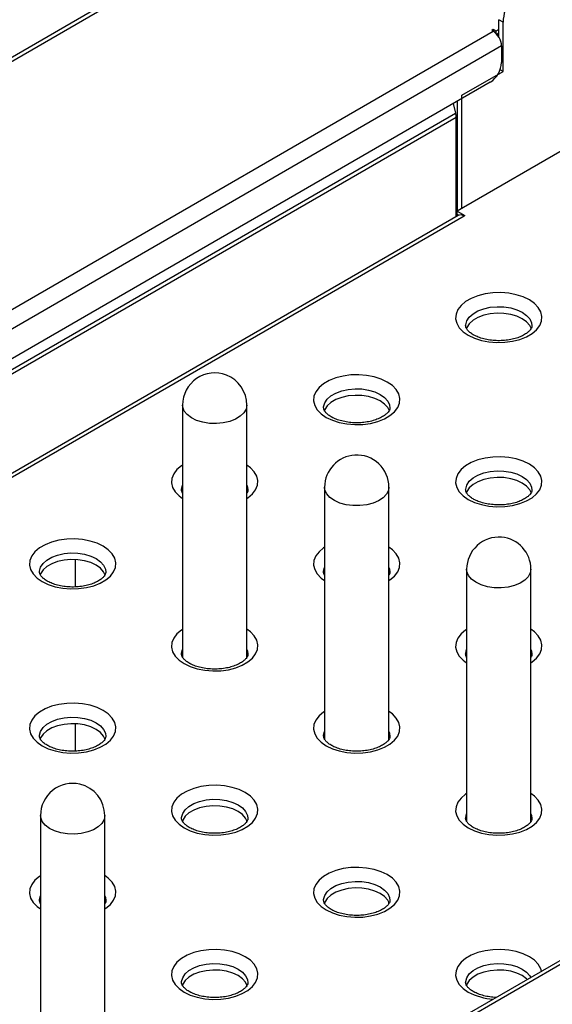
# Model space of a CAD drawing. Units: millimetres. Extents: x 0 to 210, y 0 to 297.
# Drawn here: x 151 to 158, y 139 to 152 of the extents above; entities that cross this region are included whole.
import ezdxf

# ---------------------------------------------------------------- set-up
doc = ezdxf.new("R2010")
doc.units = ezdxf.units.MM

msp = doc.modelspace()

# ---------------------------------------------------------------- linework, layer by layer
at = {"color": 7, "linetype": 'Continuous', "lineweight": 25}
for p, q in [((157.49721, 154.88983), (133.81668, 141.21936)), ((157.52295, 154.85397), (133.94094, 141.24037)), ((157.22243, 151.63939), (157.1694, 151.67001)), ((157.1694, 151.4551), (157.1694, 151.67001)), ((157.22243, 151.02699), (157.22243, 151.63939)), ((157.09869, 151.54752), (157.08101, 151.53732)), ((157.08101, 151.53732), (157.09869, 151.52711)), ((157.134, 151.52714), (157.09869, 151.54752)), ((157.09869, 151.52711), (157.09869, 151.54752)), ((157.1694, 151.54758), (157.134, 151.52714)), ((157.134, 151.52714), (157.134, 151.49974)), ((157.1423, 151.4911), (157.1694, 151.50675)), ((157.20475, 151.3434), (139.80993, 141.30158)), ((157.20475, 151.3434), (157.20475, 151.13926)), ((156.70978, 150.73104), (157.22243, 151.02699)), ((157.22243, 151.02699), (157.18627, 151.04787)), ((157.06333, 150.89432), (139.95135, 141.01578)), ((156.65675, 149.29606), (156.65675, 150.6596)), ((156.70978, 149.32668), (156.70978, 150.73104)), ((156.60036, 150.62704), (156.63178, 150.50921)), ((140.36832, 141.12052), (156.63178, 150.50921)), ((156.63924, 150.45603), (140.37579, 141.06734)), ((156.63924, 149.22233), (156.63924, 150.45603)), ((158.79574, 150.53088), (156.64968, 149.29198)), ((156.66312, 149.23611), (140.78772, 140.07144)), ((156.73811, 149.22868), (140.84226, 140.0522)), ((156.64968, 149.29198), (156.74872, 149.23481)), ((156.64968, 149.25115), (156.64968, 149.29198)), ((156.64968, 149.25115), (156.67001, 149.23942)), ((156.65675, 149.23243), (156.65675, 149.24707)), ((156.74872, 149.23481), (156.73811, 149.22868)), ((153.23387, 146.87993), (153.23387, 143.7452)), ((154.03387, 143.74639), (154.03387, 146.87993)), ((153.23387, 145.80074), (153.22806, 145.78531)), ((154.03948, 145.78589), (154.03296, 145.80277)), ((155.00163, 145.85942), (155.00163, 142.72469)), ((155.80163, 142.72588), (155.80163, 145.85942)), ((167.48888, 145.49312), (150.09833, 135.45377)), ((167.56387, 145.48569), (150.16904, 135.44387)), ((151.90145, 144.6198), (151.90145, 144.95931)), ((155.00163, 144.78023), (154.99583, 144.7648)), ((155.80725, 144.76538), (155.80163, 144.78023)), ((156.7694, 144.83891), (156.7694, 141.70418)), ((157.5694, 141.70537), (157.5694, 144.83891)), ((153.23387, 143.75972), (153.22806, 143.74429)), ((154.03948, 143.74487), (154.03387, 143.75972)), ((156.7694, 143.75972), (156.7636, 143.74429)), ((157.57502, 143.74487), (157.5694, 143.75972)), ((151.90145, 142.57878), (151.90145, 142.91829)), ((155.00163, 142.73921), (154.99583, 142.72378)), ((155.80725, 142.72436), (155.80163, 142.73921)), ((151.4661, 141.77738), (151.4661, 138.64265)), ((152.2661, 138.64384), (152.2661, 141.77738)), ((153.23387, 141.7187), (153.23387, 141.70418)), ((154.03387, 141.70537), (154.03387, 141.7187)), ((156.7694, 141.7187), (156.7636, 141.70327)), ((157.57502, 141.70384), (157.5694, 141.7187)), ((151.4661, 140.69819), (151.4603, 140.68276)), ((152.27171, 140.68333), (152.2661, 140.69819)), ((155.00163, 140.69819), (155.00163, 140.68367)), ((155.80163, 140.68486), (155.80163, 140.69819)), ((153.23387, 139.67768), (153.23387, 139.66316)), ((154.03387, 139.66435), (154.03387, 139.67768)), ((156.7694, 139.67768), (156.7694, 139.66316))]:
    msp.add_line(p, q, dxfattribs=at)
at = {"color": 8, "linetype": 'Continuous', "lineweight": 25}
for p, q in [((139.79225, 141.53632), (157.09869, 151.52711)), ((157.14987, 151.48237), (157.1694, 151.49364)), ((156.63924, 150.08919), (156.65675, 150.09929)), ((156.63924, 150.06791), (156.65675, 150.07802))]:
    msp.add_line(p, q, dxfattribs=at)
at = {"color": 7, "linetype": 'Continuous', "lineweight": 25, "flags": 128}
for points in [[(156.78933, 147.7479), (156.86564, 147.71131), (156.95229, 147.68345), (157.04634, 147.66525), (157.14458, 147.65734), (157.24366, 147.65999), (157.34021, 147.6731), (157.43095, 147.69623), (157.51278, 147.72859), (157.58292, 147.76908), (157.63897, 147.81632), (157.67904, 147.8687), (157.70174, 147.92444), (157.70633, 147.98164), (157.69262, 148.03835), (157.6611, 148.09264), (157.61284, 148.14266), (157.54947, 148.18671), (157.47316, 148.2233), (157.38651, 148.25116), (157.29246, 148.26936), (157.19422, 148.27727), (157.09514, 148.27462), (156.99859, 148.26151), (156.90785, 148.23838), (156.82602, 148.20602), (156.75588, 148.16553), (156.69983, 148.11829), (156.65976, 148.06591), (156.63705, 148.01017), (156.63247, 147.95297), (156.64618, 147.89626), (156.6777, 147.84197), (156.72596, 147.79195), (156.78933, 147.7479)], [(157.57502, 147.82691), (157.5545, 147.86892), (157.51535, 147.91328), (157.46108, 147.95197), (157.39406, 147.9833), (157.31723, 148.0059), (157.23393, 148.01878), (157.14781, 148.02139), (157.06264, 148.0136), (156.98213, 147.99576), (156.9098, 147.96865), (156.84883, 147.93344), (156.80186, 147.89169), (156.77095, 147.84522), (156.7636, 147.82633)], [(155.02156, 146.72739), (155.09787, 146.6908), (155.18452, 146.66294), (155.27857, 146.64474), (155.37681, 146.63683), (155.47589, 146.63948), (155.57245, 146.65259), (155.66318, 146.67572), (155.74501, 146.70808), (155.81515, 146.74857), (155.8712, 146.79581), (155.91127, 146.84819), (155.93398, 146.90393), (155.93856, 146.96113), (155.92486, 147.01784), (155.89333, 147.07213), (155.84507, 147.12215), (155.7817, 147.1662), (155.70539, 147.20279), (155.61874, 147.23065), (155.52469, 147.24885), (155.42646, 147.25676), (155.32737, 147.25411), (155.23082, 147.241), (155.14008, 147.21787), (155.05825, 147.18551), (154.98812, 147.14502), (154.93206, 147.09778), (154.892, 147.0454), (154.86929, 146.98966), (154.86471, 146.93246), (154.87841, 146.87575), (154.90993, 146.82146), (154.9582, 146.77144), (155.02156, 146.72739)], [(155.80725, 146.8064), (155.78673, 146.84841), (155.74758, 146.89277), (155.69331, 146.93146), (155.6263, 146.96279), (155.54946, 146.98539), (155.46616, 146.99827), (155.38004, 147.00088), (155.29487, 146.99309), (155.21436, 146.97525), (155.14204, 146.94814), (155.08106, 146.91293), (155.03409, 146.87118), (155.00319, 146.82471), (154.99583, 146.80582)], [(156.78933, 145.70688), (156.86564, 145.67029), (156.95229, 145.64243), (157.04634, 145.62423), (157.14458, 145.61632), (157.24366, 145.61897), (157.34021, 145.63208), (157.43095, 145.65521), (157.51278, 145.68757), (157.58292, 145.72806), (157.63897, 145.7753), (157.67904, 145.82768), (157.70174, 145.88342), (157.70633, 145.94062), (157.69262, 145.99733), (157.6611, 146.05162), (157.61284, 146.10164), (157.54947, 146.14569), (157.47316, 146.18228), (157.38651, 146.21014), (157.29246, 146.22834), (157.19422, 146.23625), (157.09514, 146.2336), (156.99859, 146.22049), (156.90785, 146.19736), (156.82602, 146.165), (156.75588, 146.12451), (156.69983, 146.07727), (156.65976, 146.02489), (156.63705, 145.96915), (156.63247, 145.91195), (156.64618, 145.85524), (156.6777, 145.80095), (156.72596, 145.75093), (156.78933, 145.70688)], [(157.57502, 145.78589), (157.5545, 145.8279), (157.51535, 145.87226), (157.46108, 145.91095), (157.39406, 145.94228), (157.31723, 145.96488), (157.23393, 145.97776), (157.14781, 145.98037), (157.06264, 145.97258), (156.98213, 145.95474), (156.9098, 145.92763), (156.84883, 145.89242), (156.80186, 145.85067), (156.77095, 145.8042), (156.7636, 145.78531)], [(151.48603, 144.68637), (151.56234, 144.64978), (151.64899, 144.62192), (151.74304, 144.60372), (151.84127, 144.59581), (151.94036, 144.59846), (152.03691, 144.61157), (152.12765, 144.6347), (152.20948, 144.66706), (152.27962, 144.70755), (152.33567, 144.75479), (152.37573, 144.80717), (152.39844, 144.86291), (152.40302, 144.92011), (152.38932, 144.97682), (152.3578, 145.03111), (152.30953, 145.08113), (152.24617, 145.12518), (152.16986, 145.16176), (152.08321, 145.18963), (151.98916, 145.20782), (151.89092, 145.21574), (151.79184, 145.21309), (151.69529, 145.19998), (151.60455, 145.17685), (151.52272, 145.14449), (151.45258, 145.104), (151.39653, 145.05676), (151.35646, 145.00438), (151.33375, 144.94864), (151.32917, 144.89144), (151.34288, 144.83473), (151.3744, 144.78044), (151.42266, 144.73042), (151.48603, 144.68637)], [(152.27171, 144.76538), (152.2512, 144.80739), (152.21205, 144.85175), (152.15778, 144.89044), (152.09076, 144.92177), (152.01393, 144.94437), (151.93063, 144.95725), (151.84451, 144.95986), (151.75934, 144.95207), (151.67883, 144.93423), (151.6065, 144.90712), (151.54553, 144.87191), (151.49856, 144.83016), (151.46765, 144.78369), (151.4603, 144.7648)], [(151.48603, 142.64534), (151.56234, 142.60876), (151.64899, 142.5809), (151.74304, 142.5627), (151.84127, 142.55479), (151.94036, 142.55744), (152.03691, 142.57055), (152.12765, 142.59368), (152.20948, 142.62604), (152.27962, 142.66653), (152.33567, 142.71376), (152.37573, 142.76615), (152.39844, 142.82189), (152.40302, 142.87908), (152.38932, 142.9358), (152.3578, 142.99009), (152.30953, 143.04011), (152.24617, 143.08416), (152.16986, 143.12074), (152.08321, 143.14861), (151.98916, 143.1668), (151.89092, 143.17472), (151.79184, 143.17207), (151.69529, 143.15896), (151.60455, 143.13583), (151.52272, 143.10347), (151.45258, 143.06298), (151.39653, 143.01574), (151.35646, 142.96336), (151.33375, 142.90762), (151.32917, 142.85042), (151.34288, 142.79371), (151.3744, 142.73942), (151.42266, 142.6894), (151.48603, 142.64534)], [(152.27193, 142.72368), (152.2512, 142.76637), (152.21205, 142.81073), (152.15778, 142.84942), (152.09076, 142.88075), (152.01393, 142.90335), (151.93063, 142.91623), (151.84451, 142.91884), (151.75934, 142.91105), (151.67883, 142.89321), (151.6065, 142.8661), (151.54553, 142.83089), (151.49856, 142.78914), (151.46765, 142.74267), (151.45967, 142.72172)], [(153.2538, 141.62483), (153.3301, 141.58825), (153.41676, 141.56039), (153.5108, 141.54219), (153.60904, 141.53428), (153.70812, 141.53693), (153.80468, 141.55004), (153.89542, 141.57317), (153.97725, 141.60553), (154.04738, 141.64602), (154.10344, 141.69325), (154.1435, 141.74564), (154.16621, 141.80138), (154.17079, 141.85857), (154.15709, 141.91529), (154.12557, 141.96958), (154.0773, 142.0196), (154.01394, 142.06365), (153.93763, 142.10023), (153.85097, 142.1281), (153.75693, 142.14629), (153.65869, 142.15421), (153.55961, 142.15156), (153.46305, 142.13845), (153.37232, 142.11532), (153.29049, 142.08296), (153.22035, 142.04247), (153.16429, 141.99523), (153.12423, 141.94285), (153.10152, 141.88711), (153.09694, 141.82991), (153.11064, 141.7732), (153.14216, 141.71891), (153.19043, 141.66889), (153.2538, 141.62483)], [(154.03948, 141.70384), (154.01897, 141.74586), (153.97982, 141.79022), (153.92555, 141.82891), (153.85853, 141.86024), (153.78169, 141.88284), (153.69839, 141.89572), (153.61228, 141.89833), (153.5271, 141.89054), (153.44659, 141.8727), (153.37427, 141.84559), (153.31329, 141.81038), (153.26633, 141.76863), (153.23542, 141.72216), (153.22806, 141.70327)], [(155.02156, 140.60432), (155.09787, 140.56774), (155.18452, 140.53988), (155.27857, 140.52168), (155.37681, 140.51377), (155.47589, 140.51642), (155.57245, 140.52953), (155.66318, 140.55266), (155.74501, 140.58502), (155.81515, 140.62551), (155.8712, 140.67274), (155.91127, 140.72513), (155.93398, 140.78087), (155.93856, 140.83806), (155.92486, 140.89478), (155.89333, 140.94907), (155.84507, 140.99909), (155.7817, 141.04314), (155.70539, 141.07972), (155.61874, 141.10759), (155.52469, 141.12578), (155.42646, 141.1337), (155.32737, 141.13105), (155.23082, 141.11794), (155.14008, 141.09481), (155.05825, 141.06245), (154.98812, 141.02196), (154.93206, 140.97472), (154.892, 140.92234), (154.86929, 140.8666), (154.86471, 140.8094), (154.87841, 140.75269), (154.90993, 140.6984), (154.9582, 140.64838), (155.02156, 140.60432)], [(155.80725, 140.68333), (155.78673, 140.72535), (155.74758, 140.76971), (155.69331, 140.8084), (155.6263, 140.83973), (155.54946, 140.86233), (155.46616, 140.87521), (155.38004, 140.87782), (155.29487, 140.87003), (155.21436, 140.85219), (155.14204, 140.82508), (155.08106, 140.78987), (155.03409, 140.74812), (155.00319, 140.70165), (154.99583, 140.68276)], [(153.2538, 139.58381), (153.3301, 139.54723), (153.41676, 139.51937), (153.5108, 139.50117), (153.60904, 139.49326), (153.70812, 139.49591), (153.80468, 139.50902), (153.89542, 139.53215), (153.97725, 139.56451), (154.04738, 139.60499), (154.10344, 139.65223), (154.1435, 139.70462), (154.16621, 139.76036), (154.17079, 139.81755), (154.15709, 139.87427), (154.12557, 139.92856), (154.0773, 139.97858), (154.01394, 140.02263), (153.93763, 140.05921), (153.85097, 140.08708), (153.75693, 140.10527), (153.65869, 140.11319), (153.55961, 140.11054), (153.46305, 140.09743), (153.37232, 140.0743), (153.29049, 140.04194), (153.22035, 140.00145), (153.16429, 139.95421), (153.12423, 139.90183), (153.10152, 139.84609), (153.09694, 139.78889), (153.11064, 139.73218), (153.14216, 139.67789), (153.19043, 139.62787), (153.2538, 139.58381)], [(154.03948, 139.66282), (154.01897, 139.70484), (153.97982, 139.7492), (153.92555, 139.78789), (153.85853, 139.81922), (153.78169, 139.84182), (153.69839, 139.8547), (153.61228, 139.85731), (153.5271, 139.84952), (153.44659, 139.83168), (153.37427, 139.80457), (153.31329, 139.76936), (153.26633, 139.72761), (153.23542, 139.68114), (153.22806, 139.66225)], [(157.52442, 139.74076), (157.51535, 139.7492), (157.46108, 139.78789), (157.39406, 139.81922), (157.31723, 139.84182), (157.23393, 139.8547), (157.14781, 139.85731), (157.06264, 139.84952), (156.98213, 139.83168), (156.9098, 139.80457), (156.84883, 139.76936), (156.80186, 139.72761), (156.77095, 139.68114), (156.7636, 139.66225)]]:
    msp.add_lwpolyline(points, dxfattribs=at)
at = {"color": 8, "linetype": 'Continuous', "lineweight": 25, "flags": 128}
for points in [[(156.7569, 147.86552), (156.75746, 147.8777), (156.77095, 147.92687), (156.80186, 147.97335), (156.84883, 148.0151), (156.9098, 148.0503), (156.98213, 148.07741), (157.06264, 148.09525), (157.14781, 148.10304), (157.23393, 148.10044), (157.31723, 148.08755), (157.39406, 148.06495), (157.46108, 148.03362), (157.51535, 147.99493), (157.5545, 147.95058), (157.57682, 147.90249), (157.58189, 147.86388)], [(154.98913, 146.84501), (154.9897, 146.85719), (155.00319, 146.90636), (155.03409, 146.95284), (155.08106, 146.99459), (155.14204, 147.02979), (155.21436, 147.0569), (155.29487, 147.07474), (155.38004, 147.08253), (155.46616, 147.07993), (155.54946, 147.06704), (155.6263, 147.04444), (155.69331, 147.01311), (155.74758, 146.97442), (155.78673, 146.93007), (155.80905, 146.88198), (155.81413, 146.84337)], [(153.40939, 146.6888), (153.34347, 146.72113), (153.29112, 146.76088), (153.25481, 146.80619), (153.23621, 146.85496), (153.23387, 146.87993)], [(154.03387, 146.87993), (154.02451, 146.83029), (153.9969, 146.78297), (153.9523, 146.74019), (153.89282, 146.70393), (153.82123, 146.67591), (153.74088, 146.65743), (153.65552, 146.64935), (153.56916, 146.65205), (153.48581, 146.66541), (153.40939, 146.6888)], [(153.23387, 146.13355), (153.22035, 146.12451), (153.16429, 146.07727), (153.12423, 146.02489), (153.10152, 145.96915), (153.09694, 145.91195), (153.11064, 145.85524), (153.14216, 145.80095), (153.19043, 145.75093), (153.23387, 145.71902)], [(154.03387, 145.71902), (154.04738, 145.72806), (154.10344, 145.7753), (154.1435, 145.82768), (154.16621, 145.88342), (154.17079, 145.94062), (154.15709, 145.99733), (154.12557, 146.05162), (154.0773, 146.10164), (154.03387, 146.13355)], [(156.7569, 145.8245), (156.75746, 145.83668), (156.77095, 145.88585), (156.80186, 145.93233), (156.84883, 145.97408), (156.9098, 146.00928), (156.98213, 146.03639), (157.06264, 146.05423), (157.14781, 146.06202), (157.23393, 146.05942), (157.31723, 146.04653), (157.39406, 146.02393), (157.46108, 145.9926), (157.51535, 145.95391), (157.5545, 145.90956), (157.57682, 145.86147), (157.58189, 145.82286)], [(153.22137, 145.8245), (153.22193, 145.83668), (153.23387, 145.8824)], [(154.03387, 145.8824), (154.04129, 145.86147), (154.04636, 145.82286)], [(155.44126, 145.62964), (155.35477, 145.63009), (155.27047, 145.64127), (155.1923, 145.66265), (155.12392, 145.69323), (155.06853, 145.73158), (155.02871, 145.7759), (155.00633, 145.82414), (155.00163, 145.85942)], [(155.80163, 145.85942), (155.79576, 145.81999), (155.77186, 145.772), (155.73065, 145.7281), (155.67406, 145.69034), (155.60473, 145.66048), (155.5259, 145.63993), (155.44126, 145.62964)], [(151.4536, 144.80399), (151.45416, 144.81617), (151.46765, 144.86534), (151.49856, 144.91182), (151.54553, 144.95357), (151.6065, 144.98877), (151.67883, 145.01588), (151.75934, 145.03372), (151.84451, 145.04151), (151.93063, 145.03891), (152.01393, 145.02602), (152.09076, 145.00342), (152.15778, 144.97209), (152.21205, 144.9334), (152.2512, 144.88905), (152.27352, 144.84096), (152.27859, 144.80235)], [(155.00163, 145.11304), (154.98812, 145.104), (154.93206, 145.05676), (154.892, 145.00438), (154.86929, 144.94864), (154.86471, 144.89144), (154.87841, 144.83473), (154.90993, 144.78044), (154.9582, 144.73042), (155.00163, 144.69851)], [(155.80163, 144.69851), (155.81515, 144.70755), (155.8712, 144.75479), (155.91127, 144.80717), (155.93398, 144.86291), (155.93856, 144.92011), (155.92486, 144.97682), (155.89333, 145.03111), (155.84507, 145.08113), (155.80163, 145.11304)], [(154.98913, 144.80399), (154.9897, 144.81617), (155.00163, 144.86189)], [(155.80163, 144.86189), (155.80905, 144.84096), (155.81413, 144.80235)], [(157.11283, 144.61031), (157.02903, 144.62268), (156.95179, 144.64515), (156.88473, 144.67669), (156.83098, 144.71581), (156.79305, 144.76068), (156.77272, 144.80922), (156.7694, 144.83891)], [(157.5694, 144.83891), (157.56174, 144.79392), (157.53581, 144.74629), (157.49276, 144.70298), (157.43458, 144.66603), (157.364, 144.63716), (157.28433, 144.61773), (157.19928, 144.60864), (157.11283, 144.61031)], [(153.23387, 144.09253), (153.22035, 144.08349), (153.16429, 144.03625), (153.12423, 143.98387), (153.10152, 143.92813), (153.09694, 143.87093), (153.11064, 143.81422), (153.14216, 143.75993), (153.19043, 143.70991), (153.2538, 143.66585)], [(153.2538, 143.66585), (153.3301, 143.62927), (153.41676, 143.60141), (153.5108, 143.58321), (153.60904, 143.5753), (153.70812, 143.57795), (153.80468, 143.59106), (153.89542, 143.61419), (153.97725, 143.64655), (154.04738, 143.68704), (154.10344, 143.73428), (154.1435, 143.78666), (154.16621, 143.8424), (154.17079, 143.89959), (154.15709, 143.95631), (154.12557, 144.0106), (154.0773, 144.06062), (154.03387, 144.09253)], [(156.7694, 144.09253), (156.75588, 144.08349), (156.69983, 144.03625), (156.65976, 143.98387), (156.63705, 143.92813), (156.63247, 143.87093), (156.64618, 143.81422), (156.6777, 143.75993), (156.72596, 143.70991), (156.7694, 143.678)], [(157.5694, 143.678), (157.58292, 143.68704), (157.63897, 143.73428), (157.67904, 143.78666), (157.70174, 143.8424), (157.70633, 143.89959), (157.69262, 143.95631), (157.6611, 144.0106), (157.61284, 144.06062), (157.5694, 144.09253)], [(153.22137, 143.78348), (153.22193, 143.79566), (153.23387, 143.84137)], [(154.03387, 143.84137), (154.04129, 143.82045), (154.04636, 143.78184)], [(156.7569, 143.78348), (156.75746, 143.79566), (156.7694, 143.84137)], [(157.5694, 143.84137), (157.57682, 143.82045), (157.58189, 143.78184)], [(155.00163, 143.07202), (154.98812, 143.06298), (154.93206, 143.01574), (154.892, 142.96336), (154.86929, 142.90762), (154.86471, 142.85042), (154.87841, 142.79371), (154.90993, 142.73942), (154.9582, 142.6894), (155.02156, 142.64534)], [(155.02156, 142.64534), (155.09787, 142.60876), (155.18452, 142.5809), (155.27857, 142.5627), (155.37681, 142.55479), (155.47589, 142.55744), (155.57245, 142.57055), (155.66318, 142.59368), (155.74501, 142.62604), (155.81515, 142.66653), (155.8712, 142.71376), (155.91127, 142.76615), (155.93398, 142.82189), (155.93856, 142.87908), (155.92486, 142.9358), (155.89333, 142.99009), (155.84507, 143.04011), (155.80163, 143.07202)], [(151.4536, 142.76297), (151.45416, 142.77515), (151.46765, 142.82432), (151.49856, 142.8708), (151.54553, 142.91255), (151.6065, 142.94775), (151.67883, 142.97486), (151.75934, 142.9927), (151.84451, 143.00049), (151.93063, 142.99789), (152.01393, 142.985), (152.09076, 142.9624), (152.15778, 142.93107), (152.21205, 142.89238), (152.2512, 142.84803), (152.27352, 142.79994), (152.27859, 142.76133)], [(154.98913, 142.76297), (154.9897, 142.77515), (155.00163, 142.82086)], [(155.80163, 142.82086), (155.80905, 142.79994), (155.81413, 142.76133)], [(153.22137, 141.74246), (153.22193, 141.75464), (153.23542, 141.80381), (153.26633, 141.85029), (153.31329, 141.89204), (153.37427, 141.92724), (153.44659, 141.95435), (153.5271, 141.97219), (153.61228, 141.97998), (153.69839, 141.97738), (153.78169, 141.96449), (153.85853, 141.94189), (153.92555, 141.91056), (153.97982, 141.87187), (154.01897, 141.82752), (154.04129, 141.77943), (154.04636, 141.74082)], [(156.7694, 142.05151), (156.75588, 142.04247), (156.69983, 141.99523), (156.65976, 141.94285), (156.63705, 141.88711), (156.63247, 141.82991), (156.64618, 141.7732), (156.6777, 141.71891), (156.72596, 141.66889), (156.78933, 141.62483)], [(156.78933, 141.62483), (156.86564, 141.58825), (156.95229, 141.56039), (157.04634, 141.54219), (157.14458, 141.53428), (157.24366, 141.53693), (157.34021, 141.55004), (157.43095, 141.57317), (157.51278, 141.60553), (157.58292, 141.64602), (157.63897, 141.69325), (157.67904, 141.74564), (157.70174, 141.80138), (157.70633, 141.85857), (157.69262, 141.91529), (157.6611, 141.96958), (157.61284, 142.0196), (157.5694, 142.05151)], [(151.71828, 141.56281), (151.64183, 141.58617), (151.57587, 141.61847), (151.52348, 141.6582), (151.48712, 141.70351), (151.46847, 141.75227), (151.4661, 141.77738)], [(152.2661, 141.77738), (152.2568, 141.72788), (152.22923, 141.68055), (152.18469, 141.63775), (152.12524, 141.60148), (152.05368, 141.57343), (151.97335, 141.55492), (151.888, 141.54681), (151.80163, 141.54948), (151.71828, 141.56281)], [(156.7569, 141.74246), (156.75746, 141.75464), (156.7694, 141.80035)], [(157.5694, 141.80035), (157.57682, 141.77943), (157.58189, 141.74082)], [(151.4661, 141.031), (151.45258, 141.02196), (151.39653, 140.97472), (151.35646, 140.92234), (151.33375, 140.8666), (151.32917, 140.8094), (151.34288, 140.75269), (151.3744, 140.6984), (151.42266, 140.64838), (151.4661, 140.61647)], [(152.2661, 140.61647), (152.27962, 140.62551), (152.33567, 140.67274), (152.37573, 140.72513), (152.39844, 140.78087), (152.40302, 140.83806), (152.38932, 140.89478), (152.3578, 140.94907), (152.30953, 140.99909), (152.2661, 141.031)], [(154.98913, 140.72195), (154.9897, 140.73413), (155.00319, 140.7833), (155.03409, 140.82978), (155.08106, 140.87153), (155.14204, 140.90673), (155.21436, 140.93384), (155.29487, 140.95168), (155.38004, 140.95947), (155.46616, 140.95687), (155.54946, 140.94398), (155.6263, 140.92138), (155.69331, 140.89005), (155.74758, 140.85136), (155.78673, 140.80701), (155.80905, 140.75892), (155.81413, 140.72031)], [(151.4536, 140.72195), (151.45416, 140.73413), (151.4661, 140.77984)], [(152.2661, 140.77984), (152.27352, 140.75892), (152.27859, 140.72031)], [(157.70236, 139.84348), (157.69262, 139.87427), (157.6611, 139.92856), (157.61284, 139.97858), (157.54947, 140.02263), (157.47316, 140.05921), (157.38651, 140.08708), (157.29246, 140.10527), (157.19422, 140.11319), (157.09514, 140.11054), (156.99859, 140.09743), (156.90785, 140.0743), (156.82602, 140.04194), (156.75588, 140.00145), (156.69983, 139.95421), (156.65976, 139.90183), (156.63705, 139.84609), (156.63247, 139.78889), (156.64618, 139.73218), (156.6777, 139.67789), (156.72596, 139.62787), (156.78933, 139.58381), (156.78933, 139.58381)], [(153.22137, 139.70144), (153.22193, 139.71362), (153.23542, 139.76279), (153.26633, 139.80927), (153.31329, 139.85102), (153.37427, 139.88622), (153.44659, 139.91333), (153.5271, 139.93117), (153.61228, 139.93896), (153.69839, 139.93636), (153.78169, 139.92347), (153.85853, 139.90087), (153.92555, 139.86954), (153.97982, 139.83085), (154.01897, 139.78649), (154.04129, 139.73841), (154.04636, 139.6998)], [(156.7569, 139.70144), (156.75746, 139.71362), (156.77095, 139.76279), (156.80186, 139.80927), (156.84883, 139.85102), (156.9098, 139.88622), (156.98213, 139.91333), (157.06264, 139.93117), (157.14781, 139.93896), (157.23393, 139.93636), (157.31723, 139.92347), (157.39406, 139.90087), (157.46108, 139.86954), (157.51535, 139.83085), (157.5545, 139.78649), (157.56671, 139.76518)]]:
    msp.add_lwpolyline(points, dxfattribs=at)
at = {"color": 7, "linetype": 'Continuous', "lineweight": 25}
for centre, radius, start, end in [((157.83652, 151.61145), 0.61472, 122.605478, 177.394522), ((156.97447, 151.33292), 0.23052, 2.605478, 57.394522), ((156.89771, 151.15324), 0.30736, 302.605478, 357.394522), ((156.43121, 150.45395), 0.20804, 0.572237, 15.403595), ((156.69417, 149.16735), 0.07545, 54.382423, 114.307119), ((153.63387, 146.87993), 0.4, 68.624497, 180), ((153.63387, 146.87993), 0.4, 0, 68.624497), ((155.40163, 145.85942), 0.4, 93.289241, 180), ((155.40163, 145.85942), 0.4, 0, 93.289241), ((157.1694, 144.83891), 0.4, 85.285505, 180), ((157.1694, 144.83891), 0.4, 0, 85.285505), ((151.8661, 141.77738), 0.4, 77.069373, 180), ((151.8661, 141.77738), 0.4, 0, 77.069373)]:
    msp.add_arc(centre, radius, start, end, dxfattribs=at)
at = {"color": 8, "linetype": 'Continuous', "lineweight": 25}
msp.add_arc((157.14469, 140.24361), 0.74941, 241.69308, 266.555269, dxfattribs=at)
at = {"color": 7, "linetype": 'Continuous', "lineweight": 25}
for points, knots in [([(156.85182, 147.75408), (156.8436, 147.7591), (156.8198, 147.77361), (156.79007, 147.79886), (156.76805, 147.8267), (156.75807, 147.84892), (156.75749, 147.85982), (156.7572, 147.86525)], [0, 0, 0, 0, 0.11537141, 0.33417464, 0.5529799, 0.77738249, 1, 1, 1, 1]), ([(157.58116, 147.86483), (157.58136, 147.86285), (157.58216, 147.85476), (157.57727, 147.83991), (157.56232, 147.81435), (157.53454, 147.78561), (157.49313, 147.75602), (157.43817, 147.72844), (157.37266, 147.70566), (157.29884, 147.68918), (157.21949, 147.68013), (157.13781, 147.67918), (157.05726, 147.68647), (156.98127, 147.70153), (156.91451, 147.72293), (156.87341, 147.74185), (156.85468, 147.75247), (156.85182, 147.75408)], [0, 0, 0, 0, 0.02590746, 0.10618231, 0.17754795, 0.24626571, 0.31943674, 0.39243822, 0.46610308, 0.54071673, 0.61610205, 0.69193504, 0.76785205, 0.84337403, 0.91812682, 0.98751517, 1, 1, 1, 1]), ([(155.08406, 146.73357), (155.07584, 146.73859), (155.05203, 146.7531), (155.0223, 146.77835), (155.00029, 146.80619), (154.9903, 146.82841), (154.98972, 146.83931), (154.98944, 146.84474)], [0, 0, 0, 0, 0.11537141, 0.33417464, 0.5529799, 0.77738249, 1, 1, 1, 1]), ([(155.81339, 146.84432), (155.81359, 146.84234), (155.81439, 146.83425), (155.8095, 146.8194), (155.79456, 146.79384), (155.76678, 146.7651), (155.72537, 146.73551), (155.6704, 146.70793), (155.60489, 146.68515), (155.53107, 146.66867), (155.45172, 146.65962), (155.37004, 146.65867), (155.28949, 146.66596), (155.2135, 146.68102), (155.14674, 146.70242), (155.10564, 146.72134), (155.08691, 146.73196), (155.08406, 146.73357)], [0, 0, 0, 0, 0.02590746, 0.10618231, 0.17754795, 0.24626571, 0.31943674, 0.39243822, 0.46610308, 0.54071673, 0.61610205, 0.69193504, 0.76785205, 0.84337403, 0.91812682, 0.98751517, 1, 1, 1, 1]), ([(153.23453, 145.78482), (153.23036, 145.7926), (153.222, 145.80823), (153.22178, 145.81889), (153.22167, 145.82423)], [0, 0, 0, 0, 0.498508978, 1, 1, 1, 1]), ([(154.04563, 145.82381), (154.0458, 145.82182), (154.04651, 145.81368), (154.04397, 145.80257), (154.035, 145.78901), (154.03229, 145.78493)], [0, 0, 0, 0, 0.18403772, 0.75428272, 1, 1, 1, 1]), ([(156.85182, 145.71306), (156.8436, 145.71808), (156.8198, 145.73259), (156.79007, 145.75784), (156.76805, 145.78568), (156.75807, 145.8079), (156.75749, 145.8188), (156.7572, 145.82423)], [0, 0, 0, 0, 0.115371412, 0.334174637, 0.552979896, 0.777382492, 1, 1, 1, 1]), ([(157.58116, 145.82381), (157.58136, 145.82183), (157.58216, 145.81374), (157.57727, 145.79889), (157.56232, 145.77333), (157.53454, 145.74459), (157.49313, 145.715), (157.43817, 145.68742), (157.37266, 145.66464), (157.29884, 145.64816), (157.21949, 145.63911), (157.13781, 145.63816), (157.05726, 145.64545), (156.98127, 145.66051), (156.91451, 145.68191), (156.87341, 145.70083), (156.85468, 145.71145), (156.85182, 145.71306)], [0, 0, 0, 0, 0.02590746, 0.10618231, 0.17754795, 0.24626571, 0.31943674, 0.39243822, 0.46610308, 0.54071673, 0.61610205, 0.69193504, 0.76785205, 0.84337403, 0.91812682, 0.98751517, 1, 1, 1, 1]), ([(151.54852, 144.69255), (151.5403, 144.69757), (151.51649, 144.71208), (151.48677, 144.73733), (151.46475, 144.76517), (151.45476, 144.78739), (151.45419, 144.79829), (151.4539, 144.80372)], [0, 0, 0, 0, 0.11537141, 0.33417464, 0.5529799, 0.77738249, 1, 1, 1, 1]), ([(152.27786, 144.8033), (152.27806, 144.80132), (152.27885, 144.79323), (152.27397, 144.77838), (152.25902, 144.75282), (152.23124, 144.72408), (152.18983, 144.69449), (152.13487, 144.66691), (152.06936, 144.64413), (151.99554, 144.62765), (151.91619, 144.6186), (151.83451, 144.61765), (151.75396, 144.62494), (151.67797, 144.64), (151.61121, 144.6614), (151.57011, 144.68032), (151.55138, 144.69094), (151.54852, 144.69255)], [0, 0, 0, 0, 0.025907461, 0.106182308, 0.177547949, 0.246265711, 0.319436737, 0.392438223, 0.466103083, 0.540716728, 0.616102052, 0.691935037, 0.767852052, 0.84337403, 0.918126821, 0.987515173, 1, 1, 1, 1]), ([(155.0023, 144.76431), (154.99813, 144.77209), (154.98977, 144.78772), (154.98955, 144.79838), (154.98944, 144.80372)], [0, 0, 0, 0, 0.498508978, 1, 1, 1, 1]), ([(155.81339, 144.8033), (155.81357, 144.80131), (155.81428, 144.79317), (155.81174, 144.78206), (155.80276, 144.7685), (155.80006, 144.76442)], [0, 0, 0, 0, 0.18403772, 0.75428272, 1, 1, 1, 1]), ([(153.31629, 143.67204), (153.30807, 143.67706), (153.28426, 143.69157), (153.25454, 143.71682), (153.23252, 143.74466), (153.22253, 143.76688), (153.22196, 143.77778), (153.22167, 143.78321)], [0, 0, 0, 0, 0.11537141, 0.33417464, 0.5529799, 0.77738249, 1, 1, 1, 1]), ([(154.04563, 143.78279), (154.04582, 143.78081), (154.04662, 143.77272), (154.04174, 143.75787), (154.02679, 143.73231), (153.99901, 143.70357), (153.9576, 143.67398), (153.90263, 143.6464), (153.83713, 143.62362), (153.76331, 143.60714), (153.68395, 143.59809), (153.60227, 143.59714), (153.52172, 143.60443), (153.44573, 143.61949), (153.37898, 143.64089), (153.33787, 143.65981), (153.31915, 143.67043), (153.31629, 143.67204)], [0, 0, 0, 0, 0.025907461, 0.106182308, 0.177547949, 0.246265711, 0.319436737, 0.392438223, 0.466103083, 0.540716728, 0.616102052, 0.691935037, 0.767852052, 0.84337403, 0.918126821, 0.987515173, 1, 1, 1, 1]), ([(156.77006, 143.7438), (156.7659, 143.75158), (156.75754, 143.76721), (156.75731, 143.77787), (156.7572, 143.78321)], [0, 0, 0, 0, 0.49850898, 1, 1, 1, 1]), ([(157.58116, 143.78279), (157.58133, 143.7808), (157.58204, 143.77266), (157.57951, 143.76155), (157.57053, 143.74799), (157.56783, 143.74391)], [0, 0, 0, 0, 0.18403772, 0.75428272, 1, 1, 1, 1]), ([(151.54852, 142.65153), (151.5403, 142.65655), (151.51649, 142.67106), (151.48677, 142.69631), (151.46475, 142.72415), (151.45476, 142.74637), (151.45419, 142.75727), (151.4539, 142.7627)], [0, 0, 0, 0, 0.115371412, 0.334174637, 0.552979896, 0.777382492, 1, 1, 1, 1]), ([(152.27786, 142.76228), (152.27806, 142.7603), (152.27885, 142.75221), (152.27397, 142.73736), (152.25902, 142.7118), (152.23124, 142.68306), (152.18983, 142.65346), (152.13487, 142.62589), (152.06936, 142.60311), (151.99554, 142.58663), (151.91619, 142.57758), (151.83451, 142.57663), (151.75396, 142.58392), (151.67797, 142.59898), (151.61121, 142.62038), (151.57011, 142.6393), (151.55138, 142.64992), (151.54852, 142.65153)], [0, 0, 0, 0, 0.02590746, 0.10618231, 0.17754795, 0.24626571, 0.31943674, 0.39243822, 0.46610308, 0.54071673, 0.61610205, 0.69193504, 0.76785205, 0.84337403, 0.91812682, 0.98751517, 1, 1, 1, 1]), ([(155.08406, 142.65153), (155.07584, 142.65655), (155.05203, 142.67106), (155.0223, 142.69631), (155.00029, 142.72415), (154.9903, 142.74637), (154.98972, 142.75727), (154.98944, 142.7627)], [0, 0, 0, 0, 0.11537141, 0.33417464, 0.5529799, 0.77738249, 1, 1, 1, 1]), ([(155.81339, 142.76228), (155.81359, 142.7603), (155.81439, 142.75221), (155.8095, 142.73736), (155.79456, 142.7118), (155.76678, 142.68306), (155.72537, 142.65346), (155.6704, 142.62589), (155.60489, 142.60311), (155.53107, 142.58663), (155.45172, 142.57758), (155.37004, 142.57663), (155.28949, 142.58392), (155.2135, 142.59898), (155.14674, 142.62038), (155.10564, 142.6393), (155.08691, 142.64992), (155.08406, 142.65153)], [0, 0, 0, 0, 0.02590746, 0.10618231, 0.17754795, 0.24626571, 0.31943674, 0.39243822, 0.46610308, 0.54071673, 0.61610205, 0.69193504, 0.76785205, 0.84337403, 0.91812682, 0.98751517, 1, 1, 1, 1]), ([(153.31629, 141.63102), (153.30807, 141.63604), (153.28426, 141.65055), (153.25454, 141.6758), (153.23252, 141.70364), (153.22253, 141.72586), (153.22196, 141.73676), (153.22167, 141.74219)], [0, 0, 0, 0, 0.11537141, 0.33417464, 0.5529799, 0.77738249, 1, 1, 1, 1]), ([(154.04563, 141.74177), (154.04582, 141.73979), (154.04662, 141.7317), (154.04174, 141.71685), (154.02679, 141.69129), (153.99901, 141.66255), (153.9576, 141.63295), (153.90263, 141.60538), (153.83713, 141.5826), (153.76331, 141.56612), (153.68395, 141.55707), (153.60227, 141.55612), (153.52172, 141.56341), (153.44573, 141.57847), (153.37898, 141.59987), (153.33787, 141.61879), (153.31915, 141.62941), (153.31629, 141.63102)], [0, 0, 0, 0, 0.025907461, 0.106182308, 0.177547949, 0.246265711, 0.319436737, 0.392438223, 0.466103083, 0.540716728, 0.616102052, 0.691935037, 0.767852052, 0.84337403, 0.918126821, 0.987515173, 1, 1, 1, 1]), ([(156.85182, 141.63102), (156.8436, 141.63604), (156.8198, 141.65055), (156.79007, 141.6758), (156.76805, 141.70364), (156.75807, 141.72586), (156.75749, 141.73676), (156.7572, 141.74219)], [0, 0, 0, 0, 0.11537141, 0.33417464, 0.5529799, 0.77738249, 1, 1, 1, 1]), ([(157.58116, 141.74177), (157.58136, 141.73979), (157.58216, 141.7317), (157.57727, 141.71685), (157.56232, 141.69129), (157.53454, 141.66255), (157.49313, 141.63295), (157.43817, 141.60538), (157.37266, 141.5826), (157.29884, 141.56612), (157.21949, 141.55707), (157.13781, 141.55612), (157.05726, 141.56341), (156.98127, 141.57847), (156.91451, 141.59987), (156.87341, 141.61879), (156.85468, 141.62941), (156.85182, 141.63102)], [0, 0, 0, 0, 0.02590746, 0.10618231, 0.17754795, 0.24626571, 0.31943674, 0.39243822, 0.46610308, 0.54071673, 0.61610205, 0.69193504, 0.76785205, 0.84337403, 0.91812682, 0.98751517, 1, 1, 1, 1]), ([(151.46676, 140.68227), (151.4626, 140.69005), (151.45423, 140.70568), (151.45401, 140.71634), (151.4539, 140.72168)], [0, 0, 0, 0, 0.49850898, 1, 1, 1, 1]), ([(152.27786, 140.72126), (152.27803, 140.71927), (152.27874, 140.71113), (152.27621, 140.70002), (152.26723, 140.68646), (152.26453, 140.68238)], [0, 0, 0, 0, 0.18403772, 0.75428272, 1, 1, 1, 1]), ([(155.08406, 140.61051), (155.07584, 140.61553), (155.05203, 140.63004), (155.0223, 140.65529), (155.00029, 140.68313), (154.9903, 140.70535), (154.98972, 140.71625), (154.98944, 140.72168)], [0, 0, 0, 0, 0.11537141, 0.33417464, 0.5529799, 0.77738249, 1, 1, 1, 1]), ([(155.81339, 140.72126), (155.81359, 140.71928), (155.81439, 140.71119), (155.8095, 140.69634), (155.79456, 140.67078), (155.76678, 140.64204), (155.72537, 140.61244), (155.6704, 140.58487), (155.60489, 140.56209), (155.53107, 140.5456), (155.45172, 140.53656), (155.37004, 140.53561), (155.28949, 140.5429), (155.2135, 140.55796), (155.14674, 140.57936), (155.10564, 140.59828), (155.08691, 140.60889), (155.08406, 140.61051)], [0, 0, 0, 0, 0.02590746, 0.10618231, 0.17754795, 0.24626571, 0.31943674, 0.39243822, 0.46610308, 0.54071673, 0.61610205, 0.69193504, 0.76785205, 0.84337403, 0.91812682, 0.98751517, 1, 1, 1, 1]), ([(153.31629, 139.59), (153.30807, 139.59501), (153.28426, 139.60953), (153.25454, 139.63478), (153.23252, 139.66262), (153.22253, 139.68484), (153.22196, 139.69574), (153.22167, 139.70117)], [0, 0, 0, 0, 0.11537141, 0.33417464, 0.5529799, 0.77738249, 1, 1, 1, 1]), ([(154.04563, 139.70075), (154.04582, 139.69877), (154.04662, 139.69068), (154.04174, 139.67583), (154.02679, 139.65027), (153.99901, 139.62153), (153.9576, 139.59193), (153.90263, 139.56436), (153.83713, 139.54158), (153.76331, 139.52509), (153.68395, 139.51605), (153.60227, 139.5151), (153.52172, 139.52239), (153.44573, 139.53745), (153.37898, 139.55885), (153.33787, 139.57777), (153.31915, 139.58838), (153.31629, 139.59)], [0, 0, 0, 0, 0.02590746, 0.10618231, 0.17754795, 0.24626571, 0.31943674, 0.39243822, 0.46610308, 0.54071673, 0.61610205, 0.69193504, 0.76785205, 0.84337403, 0.91812682, 0.98751517, 1, 1, 1, 1]), ([(156.85182, 139.59), (156.8436, 139.59501), (156.8198, 139.60953), (156.79007, 139.63478), (156.76805, 139.66262), (156.75807, 139.68484), (156.75749, 139.69574), (156.7572, 139.70117)], [0, 0, 0, 0, 0.11537141, 0.33417464, 0.5529799, 0.77738249, 1, 1, 1, 1]), ([(157.13619, 139.51664), (157.10983, 139.51846), (157.05661, 139.52212), (156.98128, 139.53755), (156.91451, 139.55882), (156.87341, 139.57777), (156.85468, 139.58838), (156.85182, 139.59)], [0, 0, 0, 0, 0.242147621, 0.488690874, 0.732723102, 0.959242991, 1, 1, 1, 1])]:
    msp.add_open_spline(points, degree=3, knots=knots, dxfattribs=at)

doc.saveas('drawing.dxf')
